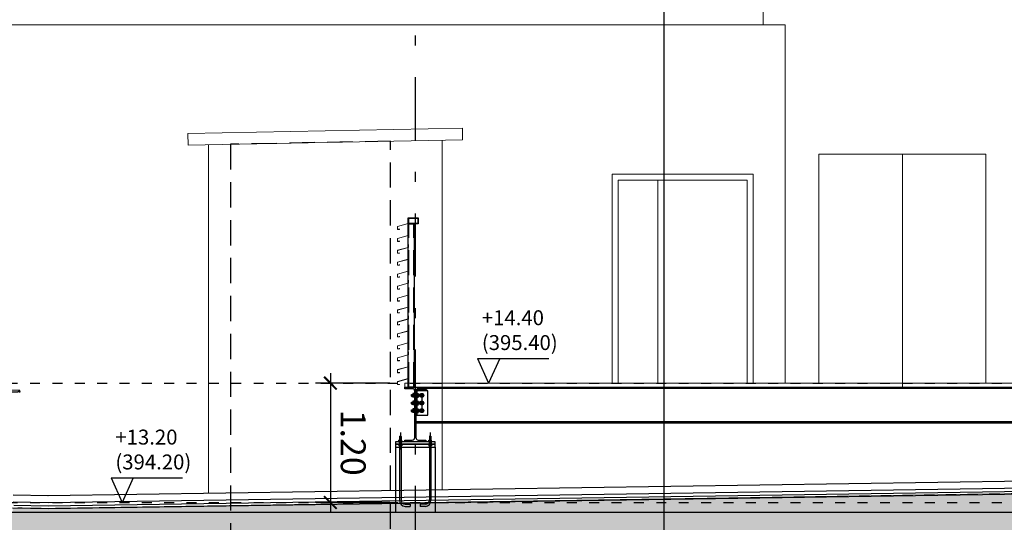
# Model space of a CAD drawing. Extents: x -458 to 8413, y 134 to 1546.
# Drawn here: x 480 to 490, y 405 to 410 of the extents above; entities that cross this region are included whole.
import ezdxf

# ---------------------------------------------------------------- set-up
doc = ezdxf.new("R2010")
doc.units = 0
for name, pattern in [('ACAD_ISO02W100', [15, 12, -3]), ('PUNTOS2', [0.125, 0, -0.125]), ('TRAZO_Y_PUNTO2', [12.7, 6.35, -3.175, 0, -3.175]), ('TRAZOS', [19.05, 12.7, -6.35]), ('TRAZOS2', [0.375, 0.25, -0.125])]:
    doc.linetypes.add(name, pattern=pattern)
doc.layers.add('0-AUX', color=7, linetype='Continuous', plot=False)
doc.layers.add('0-POLILINEA-TRAMAS', color=6, linetype='Continuous', plot=False)
for name, color, linetype in [('0-NIVELES-PLANTAS', 253, 'Continuous'), ('ACABADO-AISLAMIENTO', 2, 'AISLAMIENTO'), ('ACABADO-REVESTIMIENTOS', 2, 'Continuous'), ('ACABADO-SOLADO', 2, 'Continuous'), ('EH_FORJADO_CONTORNO', 144, 'Continuous'), ('EM_CORREAS', 142, 'Continuous'), ('EM_HERRAJES', 7, 'Continuous'), ('EM_HERRAJES_EJES', 8, 'TRAZO_Y_PUNTO2'), ('EM_PILAR', 14, 'Continuous'), ('EM_PLACAS_ANCLAJE', 152, 'Continuous'), ('EM_PLACAS_ANCLAJE_EJES', 10, 'TRAZO_Y_PUNTO2'), ('EM_VIGAS', 82, 'Continuous'), ('ESTRUCTURA', 3, 'Continuous'), ('G_ALINEACIONES_EJES', 253, 'TRAZO_Y_PUNTO2'), ('PROYECCION-OCULTA', 252, 'TRAZOS'), ('TEXTOS-COTAS', 7, 'Continuous'), ('TRAMAS-1', 253, 'Continuous'), ('TRAMAS-2', 252, 'Continuous')]:
    doc.layers.add(name, color=color, linetype=linetype)
for name, color, linetype, lineweight in [('COTAS-LINEAS', 4, 'Continuous', 9), ('DET_CONSTRUCTIVOS', 252, 'Continuous', 5), ('ESTRUCTURA-TRAMEX', 251, 'Continuous', 18), ('PROYECCION FONDO', 251, 'Continuous', 9)]:
    doc.layers.add(name, color=color, linetype=linetype, lineweight=lineweight)
doc.styles.add('VERDANA', font='verdana.ttf')
doc.linetypes.add('AISLAMIENTO', pattern='A,0.00254,-2.54,[134,ltypeshp.shx,S=2.54,R=0,X=-2.54,Y=0],-5.08,[134,ltypeshp.shx,S=2.54,R=180,X=2.54,Y=0],-2.54', length=10.16254)
doc.dimstyles.new('LKS-100', dxfattribs={"dimtxt": 0.25, "dimasz": 0.15, "dimexe": 0.15, "dimexo": 0.15, "dimgap": 0.1, "dimtad": 1, "dimzin": 0, "dimdsep": 46, "dimtxsty": 'VERDANA', "dimblk": 'ARCHTICK', "dimblk1": 'ARCHTICK', "dimblk2": 'OBLIQUE', "dimcen": 0.2, "dimdle": 0.1, "dimclrd": 256, "dimclre": 252, "dimclrt": 4, "dimadec": 0, "dimazin": 0, "dimtfac": 1, "dimtmove": 2, "dimatfit": 3, "dimldrblk": 'OBLIQUE', "dimfxl": 1, "dimtolj": 1, "dimtzin": 0, "dimarcsym": 0})

# ---------------------------------------------------------------- blocks, each defined once
blk = doc.blocks.new('*U795')
for p, q in [((-0.0139, 0.001), (-0.0139, 0.012)), ((-0.0104, 0.013), (0.0104, 0.013)), ((-0.0104, 0), (0.0104, 0)), ((-0.0069, 0.001), (-0.0069, 0.012)), ((0.0069, 0.001), (0.0069, 0.012)), ((0.0139, 0.001), (0.0139, 0.012))]:
    blk.add_line(p, q)
for centre, radius, start, end in [((-0.0104, 0.0065), 0.0065, 57.79577, 122.20423), ((-0.0104, 0.0065), 0.0065, 237.79577, 302.20423), ((0, -0.0115), 0.0245, 73.57358, 106.42642), ((0, 0.0245), 0.0245, 253.57358, 286.42642), ((0.0104, 0.0065), 0.0065, 57.79577, 122.20423), ((0.0104, 0.0065), 0.0065, 237.79577, 302.20423)]:
    blk.add_arc(centre, radius, start, end)
blk = doc.blocks.new('*U800')
at = {"linetype": 'TRAZOS2'}
for p, q in [((-0.026, 0.06), (-0.026, 1.7)), ((0.026, 0.06), (0.026, 1.7))]:
    blk.add_line(p, q, dxfattribs=at)
blk.add_lwpolyline([(0.03, 0.06), (-0.03, 0.06), (-0.03, 1.7), (0.03, 1.7), (0.03, 0.06)])
blk = doc.blocks.new('TUBO100-60-4')
for points in [[(0, 0), (0, 0.1), (0.06, 0.1), (0.06, 0)], [(0.004, 0.004), (0.004, 0.096), (0.056, 0.096), (0.056, 0.004)]]:
    blk.add_lwpolyline(points, close=True)
blk = doc.blocks.new('_ArchTick')
at = {"layer": 'TEXTOS-COTAS', "const_width": 0.128}
blk.add_lwpolyline([(-0.425, -0.425), (0.425, 0.425)], dxfattribs=at)
blk = doc.blocks.new('*D913')
at = {"layer": 'COTAS-LINEAS', "lineweight": -2}
blk.add_line((482.8155, 406.4898), (482.8155, 405.0898), dxfattribs=at)
at = {"layer": 'COTAS-LINEAS', "color": 252, "lineweight": -2}
for p, q in [((483.4148, 406.3898), (482.6655, 406.3898)), ((483.4148, 405.1898), (482.6655, 405.1898))]:
    blk.add_line(p, q, dxfattribs=at)
at = {"layer": 'Defpoints', "color": 0}
for p in [(483.5648, 406.3898), (482.8155, 405.1898), (483.5648, 405.1898)]:
    blk.add_point(p, dxfattribs=at)
at = {"layer": 'COTAS-LINEAS', "lineweight": -2, "xscale": 0.15, "yscale": 0.15, "zscale": 0.15}
for p, rotation in [((482.8155, 406.3898), 90), ((482.8155, 405.1898), 270)]:
    blk.add_blockref('_ArchTick', p, dxfattribs=dict(at, rotation=rotation))
at = {"layer": 'COTAS-LINEAS', "color": 4, "insert": (483.0457, 405.7898), "char_height": 0.25, "attachment_point": 5, "rotation": 270, "style": 'VERDANA'}
blk.add_mtext('\\A1;1.20', dxfattribs=at)
blk = doc.blocks.new('_OBLIQUE')
at = {"color": 0, "linetype": 'ByBlock'}
blk.add_line((-0.5, -0.5), (0.5, 0.5), dxfattribs=at)
blk = doc.blocks.new('*U793')
blk.add_lwpolyline([(-0.105, 0), (-0.105, 0.0172), (-0.02955, 0.0172, 0.4142136), (-0.00555, 0.0412), (-0.00555, 0.5088, 0.4142136), (-0.02955, 0.5328), (-0.105, 0.5328), (-0.105, 0.55), (0.105, 0.55), (0.105, 0.5328), (0.02955, 0.5328, 0.4142136), (0.00555, 0.5088), (0.00555, 0.0412, 0.4142136), (0.02955, 0.0172), (0.105, 0.0172), (0.105, 0)], format="xyb", close=True)
blk = doc.blocks.new('*U791')
blk.add_lwpolyline([(-0.0087, 0.015), (-0.0173, 0), (-0.0087, -0.015), (0.0087, -0.015), (0.0173, 0), (0.0087, 0.015)], close=True)
for radius in [0.015, 0.01]:
    blk.add_circle((0, 0), radius)
at = {"linetype": 'ACAD_ISO02W100'}
blk.add_circle((0, 0), 0.00835, dxfattribs=at)
blk = doc.blocks.new('*U796')
for p, q in [((-0.0173, 0.001), (-0.0173, 0.015)), ((-0.013, 0.016), (0.013, 0.016)), ((-0.013, 0), (0.013, 0)), ((-0.0087, 0.001), (-0.0087, 0.015)), ((0.0087, 0.001), (0.0087, 0.015)), ((0.0173, 0.001), (0.0173, 0.015))]:
    blk.add_line(p, q)
for centre, radius, start, end in [((-0.013, 0.0061), 0.00987, 63.99218, 116.00782), ((-0.013, 0.0099), 0.00987, 243.99218, 296.00782), ((0, -0.022), 0.038, 76.82645, 103.17355), ((0, 0.038), 0.038, 256.82645, 283.17355), ((0.013, 0.0061), 0.00988, 63.99218, 116.00782), ((0.013, 0.0099), 0.00988, 243.99218, 296.00782)]:
    blk.add_arc(centre, radius, start, end)

msp = doc.modelspace()

# ---------------------------------------------------------------- hatches: boundary and pattern name
at = {"layer": 'TRAMAS-1'}
msp.add_hatch(color=253, dxfattribs=at).paths.add_polyline_path([(499.9198, 404.7898), (499.9198, 405.0898), (479.6698, 405.0898), (479.6098, 405.0898), (479.4698, 405.0898), (479.4698, 404.9555), (479.4698, 404.7731), (479.4698, 404.7898), (479.6698, 404.7898)])
at = {"layer": 'TRAMAS-2'}
h = msp.add_hatch(dxfattribs=at)
h.set_pattern_fill('ANSI38', color=253, scale=0.01, angle=332.79682, style=0)
h.set_pattern_definition([(45, (504.724743, 385.783136), (-0.02245064, 0.02245064), []), (135, (504.724743, 385.783136), (-0.06735192, 0.02245064), [0.079375, -0.047625])])
h.paths.add_polyline_path([(501.7298, 405.1551), (501.7298, 405.0898), (503.7198, 405.0898), (503.7198, 405.136), (503.3637, 405.1298)])
h.paths.add_polyline_path([(499.3998, 405.0898), (499.3998, 405.1892), (491.6698, 405.3109), (479.9758, 405.1298), (479.6198, 405.136), (479.6198, 405.0898), (479.9565, 405.0898)])

# ---------------------------------------------------------------- linework, layer by layer
at = {"layer": '0-AUX', "color": 30}
msp.add_line((486.1698, 413.538), (486.1698, 381.6586), dxfattribs=at)
at = {"layer": '0-NIVELES-PLANTAS', "linetype": 'PUNTOS2'}
for p, q in [((469.8947, 406.3898), (514.2773, 406.3898)), ((469.8947, 405.1898), (514.2773, 405.1898))]:
    msp.add_line(p, q, dxfattribs=at)
at = {"layer": '0-POLILINEA-TRAMAS'}
msp.add_lwpolyline([(499.9198, 404.7898), (499.9198, 404.7898), (499.9198, 405.0898), (499.9198, 405.0898), (499.9198, 405.0898), (479.6698, 405.0898), (479.6698, 405.0898), (479.6098, 405.0898), (479.4698, 405.0898), (479.4698, 404.9555), (479.4698, 404.7731), (479.4698, 404.7898), (479.6698, 404.7898), (479.6698, 404.7898), (479.6698, 404.7898), (499.9198, 404.7898)], close=True, dxfattribs=at)
at = {"layer": 'ACABADO-AISLAMIENTO', "color": 253, "linetype": 'AISLAMIENTO', "ltscale": 0.0025}
msp.add_line((479.9758, 405.1548), (491.6698, 405.3302), dxfattribs=at)
at = {"layer": 'ACABADO-REVESTIMIENTOS'}
msp.add_lwpolyline([(479.6833, 406.3049), (479.6855, 406.2999), (479.6958, 406.2999), (479.6924, 406.3129, 0.329364), (479.6896, 406.3151), (479.3061, 406.329, 0.34925), (479.303, 406.3268), (479.2958, 406.2999), (479.3062, 406.2999), (479.3084, 406.3066, -0.57735), (479.3126, 406.3075), (479.3212, 406.2999), (479.6705, 406.2999), (479.6791, 406.3058, -0.57735), (479.6833, 406.3049)], format="xyb", close=True, dxfattribs=at)
msp.add_lwpolyline([(479.6833, 406.3049), (479.6855, 406.2999), (479.6958, 406.2999), (479.6924, 406.3129, 0.329364), (479.6896, 406.3151), (479.3061, 406.329, 0.34925), (479.303, 406.3268), (479.2958, 406.2999), (479.3062, 406.2999), (479.3084, 406.3066, -0.57735), (479.3126, 406.3075), (479.3212, 406.2999), (479.6705, 406.2999), (479.6791, 406.3058, -0.57735), (479.6833, 406.3049)], format="xyb", close=True, dxfattribs=at)
at = {"layer": 'ACABADO-SOLADO', "ltscale": 0.001}
for p, q in [((479.9748, 405.2598), (491.6698, 405.4352)), ((479.9758, 405.1898), (491.6698, 405.3652)), ((479.9758, 405.1298), (491.6698, 405.3052)), ((479.6239, 405.2659), (479.9769, 405.2598)), ((479.6239, 405.1959), (479.9758, 405.1898)), ((479.6198, 405.136), (479.9758, 405.1298))]:
    msp.add_line(p, q, dxfattribs=at)
at = {"layer": 'ACABADO-SOLADO', "color": 253, "linetype": 'AISLAMIENTO', "ltscale": 0.0025}
msp.add_line((479.6319, 405.1608), (479.9758, 405.1548), dxfattribs=at)
at = {"layer": 'ACABADO-SOLADO', "linetype": 'TRAZOS2', "ltscale": 0.1, "const_width": 0.005, "flags": 128}
msp.add_lwpolyline([(479.6692, 405.1368), (479.9759, 405.1315), (491.6698, 405.3109)], dxfattribs=at)
at = {"layer": 'DET_CONSTRUCTIVOS', "linetype": 'Continuous'}
for points in [[(483.5109, 407.9398), (483.5109, 407.9358, -0.414214), (483.5089, 407.9338), (483.4929, 407.9338, -0.414214), (483.4909, 407.9358), (483.4909, 407.9622, -0.337565), (483.4924, 407.9642), (483.5992, 407.9936, 0.337565), (483.5999, 407.9945), (483.5999, 408.0238), (483.6009, 408.0238), (483.6009, 407.9945, -0.337565), (483.5995, 407.9926), (483.4927, 407.9632, 0.337565), (483.4919, 407.9622), (483.4919, 407.9358, 0.414214), (483.4929, 407.9348), (483.5089, 407.9348, 0.414214), (483.5099, 407.9358), (483.5099, 407.9398)], [(483.5109, 407.8198), (483.5109, 407.8158, -0.414214), (483.5089, 407.8138), (483.4929, 407.8138, -0.414214), (483.4909, 407.8158), (483.4909, 407.8422, -0.337565), (483.4924, 407.8442), (483.5992, 407.8736, 0.337565), (483.5999, 407.8745), (483.5999, 407.9038), (483.6009, 407.9038), (483.6009, 407.8745, -0.337565), (483.5995, 407.8726), (483.4927, 407.8432, 0.337565), (483.4919, 407.8422), (483.4919, 407.8158, 0.414214), (483.4929, 407.8148), (483.5089, 407.8148, 0.414214), (483.5099, 407.8158), (483.5099, 407.8198)], [(483.5109, 407.6998), (483.5109, 407.6958, -0.414214), (483.5089, 407.6938), (483.4929, 407.6938, -0.414214), (483.4909, 407.6958), (483.4909, 407.7222, -0.337565), (483.4924, 407.7242), (483.5992, 407.7536, 0.337565), (483.5999, 407.7545), (483.5999, 407.7838), (483.6009, 407.7838), (483.6009, 407.7545, -0.337565), (483.5995, 407.7526), (483.4927, 407.7232, 0.337565), (483.4919, 407.7222), (483.4919, 407.6958, 0.414214), (483.4929, 407.6948), (483.5089, 407.6948, 0.414214), (483.5099, 407.6958), (483.5099, 407.6998)], [(483.5109, 407.5798), (483.5109, 407.5758, -0.414214), (483.5089, 407.5738), (483.4929, 407.5738, -0.414214), (483.4909, 407.5758), (483.4909, 407.6022, -0.337565), (483.4924, 407.6042), (483.5992, 407.6336, 0.337565), (483.5999, 407.6345), (483.5999, 407.6638), (483.6009, 407.6638), (483.6009, 407.6345, -0.337565), (483.5995, 407.6326), (483.4927, 407.6032, 0.337565), (483.4919, 407.6022), (483.4919, 407.5758, 0.414214), (483.4929, 407.5748), (483.5089, 407.5748, 0.414214), (483.5099, 407.5758), (483.5099, 407.5798)], [(483.5109, 407.4598), (483.5109, 407.4558, -0.414214), (483.5089, 407.4538), (483.4929, 407.4538, -0.414214), (483.4909, 407.4558), (483.4909, 407.4822, -0.337565), (483.4924, 407.4842), (483.5992, 407.5136, 0.337565), (483.5999, 407.5145), (483.5999, 407.5438), (483.6009, 407.5438), (483.6009, 407.5145, -0.337565), (483.5995, 407.5126), (483.4927, 407.4832, 0.337565), (483.4919, 407.4822), (483.4919, 407.4558, 0.414214), (483.4929, 407.4548), (483.5089, 407.4548, 0.414214), (483.5099, 407.4558), (483.5099, 407.4598)], [(483.5109, 407.3398), (483.5109, 407.3358, -0.414214), (483.5089, 407.3338), (483.4929, 407.3338, -0.414214), (483.4909, 407.3358), (483.4909, 407.3622, -0.337565), (483.4924, 407.3642), (483.5992, 407.3936, 0.337565), (483.5999, 407.3945), (483.5999, 407.4238), (483.6009, 407.4238), (483.6009, 407.3945, -0.337565), (483.5995, 407.3926), (483.4927, 407.3632, 0.337565), (483.4919, 407.3622), (483.4919, 407.3358, 0.414214), (483.4929, 407.3348), (483.5089, 407.3348, 0.414214), (483.5099, 407.3358), (483.5099, 407.3398)], [(483.5109, 407.2198), (483.5109, 407.2158, -0.414214), (483.5089, 407.2138), (483.4929, 407.2138, -0.414214), (483.4909, 407.2158), (483.4909, 407.2422, -0.337565), (483.4924, 407.2442), (483.5992, 407.2736, 0.337565), (483.5999, 407.2745), (483.5999, 407.3038), (483.6009, 407.3038), (483.6009, 407.2745, -0.337565), (483.5995, 407.2726), (483.4927, 407.2432, 0.337565), (483.4919, 407.2422), (483.4919, 407.2158, 0.414214), (483.4929, 407.2148), (483.5089, 407.2148, 0.414214), (483.5099, 407.2158), (483.5099, 407.2198)], [(483.5109, 407.0998), (483.5109, 407.0958, -0.414214), (483.5089, 407.0938), (483.4929, 407.0938, -0.414214), (483.4909, 407.0958), (483.4909, 407.1222, -0.337565), (483.4924, 407.1242), (483.5992, 407.1536, 0.337565), (483.5999, 407.1545), (483.5999, 407.1838), (483.6009, 407.1838), (483.6009, 407.1545, -0.337565), (483.5995, 407.1526), (483.4927, 407.1232, 0.337565), (483.4919, 407.1222), (483.4919, 407.0958, 0.414214), (483.4929, 407.0948), (483.5089, 407.0948, 0.414214), (483.5099, 407.0958), (483.5099, 407.0998)], [(483.5109, 406.9798), (483.5109, 406.9758, -0.414214), (483.5089, 406.9738), (483.4929, 406.9738, -0.414214), (483.4909, 406.9758), (483.4909, 407.0022, -0.337565), (483.4924, 407.0042), (483.5992, 407.0336, 0.337565), (483.5999, 407.0345), (483.5999, 407.0638), (483.6009, 407.0638), (483.6009, 407.0345, -0.337565), (483.5995, 407.0326), (483.4927, 407.0032, 0.337565), (483.4919, 407.0022), (483.4919, 406.9758, 0.414214), (483.4929, 406.9748), (483.5089, 406.9748, 0.414214), (483.5099, 406.9758), (483.5099, 406.9798)], [(483.5109, 406.8598), (483.5109, 406.8558, -0.414214), (483.5089, 406.8538), (483.4929, 406.8538, -0.414214), (483.4909, 406.8558), (483.4909, 406.8822, -0.337565), (483.4924, 406.8842), (483.5992, 406.9136, 0.337565), (483.5999, 406.9145), (483.5999, 406.9438), (483.6009, 406.9438), (483.6009, 406.9145, -0.337565), (483.5995, 406.9126), (483.4927, 406.8832, 0.337565), (483.4919, 406.8822), (483.4919, 406.8558, 0.414214), (483.4929, 406.8548), (483.5089, 406.8548, 0.414214), (483.5099, 406.8558), (483.5099, 406.8598)], [(483.5109, 406.7398), (483.5109, 406.7358, -0.414214), (483.5089, 406.7338), (483.4929, 406.7338, -0.414214), (483.4909, 406.7358), (483.4909, 406.7622, -0.337565), (483.4924, 406.7642), (483.5992, 406.7936, 0.337565), (483.5999, 406.7945), (483.5999, 406.8238), (483.6009, 406.8238), (483.6009, 406.7945, -0.337565), (483.5995, 406.7926), (483.4927, 406.7632, 0.337565), (483.4919, 406.7622), (483.4919, 406.7358, 0.414214), (483.4929, 406.7348), (483.5089, 406.7348, 0.414214), (483.5099, 406.7358), (483.5099, 406.7398)], [(483.5109, 406.6198), (483.5109, 406.6158, -0.414214), (483.5089, 406.6138), (483.4929, 406.6138, -0.414214), (483.4909, 406.6158), (483.4909, 406.6422, -0.337565), (483.4924, 406.6442), (483.5992, 406.6736, 0.337565), (483.5999, 406.6745), (483.5999, 406.7038), (483.6009, 406.7038), (483.6009, 406.6745, -0.337565), (483.5995, 406.6726), (483.4927, 406.6432, 0.337565), (483.4919, 406.6422), (483.4919, 406.6158, 0.414214), (483.4929, 406.6148), (483.5089, 406.6148, 0.414214), (483.5099, 406.6158), (483.5099, 406.6198)], [(483.5109, 406.4998), (483.5109, 406.4958, -0.414214), (483.5089, 406.4938), (483.4929, 406.4938, -0.414214), (483.4909, 406.4958), (483.4909, 406.5222, -0.337565), (483.4924, 406.5242), (483.5992, 406.5536, 0.337565), (483.5999, 406.5545), (483.5999, 406.5838), (483.6009, 406.5838), (483.6009, 406.5545, -0.337565), (483.5995, 406.5526), (483.4927, 406.5232, 0.337565), (483.4919, 406.5222), (483.4919, 406.4958, 0.414214), (483.4929, 406.4948), (483.5089, 406.4948, 0.414214), (483.5099, 406.4958), (483.5099, 406.4998)], [(483.5109, 406.3798), (483.5109, 406.3758, -0.414214), (483.5089, 406.3738), (483.4929, 406.3738, -0.414214), (483.4909, 406.3758), (483.4909, 406.4022, -0.337565), (483.4924, 406.4042), (483.5992, 406.4336, 0.337565), (483.5999, 406.4345), (483.5999, 406.4638), (483.6009, 406.4638), (483.6009, 406.4345, -0.337565), (483.5995, 406.4326), (483.4927, 406.4032, 0.337565), (483.4919, 406.4022), (483.4919, 406.3758, 0.414214), (483.4929, 406.3748), (483.5089, 406.3748, 0.414214), (483.5099, 406.3758), (483.5099, 406.3798)]]:
    msp.add_lwpolyline(points, format="xyb", close=True, dxfattribs=at)
at = {"layer": 'EH_FORJADO_CONTORNO'}
msp.add_lwpolyline([(483.4698, 405.7448), (483.8698, 405.7448), (483.8698, 405.7748), (483.4698, 405.7748)], close=True, dxfattribs=at)
at = {"layer": 'EM_CORREAS'}
for p, q in [((483.7843, 406.3498), (491.5552, 406.3498)), ((483.7843, 406.3371), (491.5552, 406.3371)), ((483.6758, 406.0025), (491.6638, 406.0025)), ((483.6758, 405.9898), (491.6638, 405.9898))]:
    msp.add_line(p, q, dxfattribs=at)
msp.add_lwpolyline([(483.7843, 406.3498), (483.7843, 406.3258), (483.6847, 406.3258)], dxfattribs=at)
at = {"layer": 'EM_HERRAJES'}
for p, q in [((483.6328, 406.2733), (483.6353, 406.2758)), ((483.6328, 406.2733), (483.6453, 406.2733)), ((483.6328, 406.2583), (483.6328, 406.2733)), ((483.6353, 406.2758), (483.6453, 406.2758)), ((483.6353, 406.2558), (483.6353, 406.2758)), ((483.6643, 406.2768), (483.6858, 406.2768)), ((483.6643, 406.2758), (483.6858, 406.2758)), ((483.6643, 406.2733), (483.6858, 406.2733)), ((483.6858, 406.3098), (483.6858, 406.0678)), ((483.6328, 406.2583), (483.6453, 406.2583)), ((483.6353, 406.2558), (483.6328, 406.2583)), ((483.6328, 406.1963), (483.6353, 406.1988)), ((483.6328, 406.1963), (483.6453, 406.1963)), ((483.6328, 406.1813), (483.6328, 406.1963)), ((483.6328, 406.1813), (483.6453, 406.1813)), ((483.6353, 406.1788), (483.6328, 406.1813)), ((483.6353, 406.2558), (483.6453, 406.2558)), ((483.6353, 406.1988), (483.6453, 406.1988)), ((483.6353, 406.1788), (483.6353, 406.1988)), ((483.6353, 406.1788), (483.6453, 406.1788)), ((483.6643, 406.2583), (483.6858, 406.2583)), ((483.6643, 406.2558), (483.6858, 406.2558)), ((483.6643, 406.2548), (483.6858, 406.2548)), ((483.6643, 406.1998), (483.6858, 406.1998)), ((483.6643, 406.1988), (483.6858, 406.1988)), ((483.6643, 406.1963), (483.6858, 406.1963)), ((483.6643, 406.1813), (483.6858, 406.1813)), ((483.6643, 406.1788), (483.6858, 406.1788)), ((483.6643, 406.1778), (483.6858, 406.1778)), ((483.6328, 406.1193), (483.6353, 406.1218)), ((483.6328, 406.1193), (483.6453, 406.1193)), ((483.6328, 406.1043), (483.6328, 406.1193)), ((483.6328, 406.1043), (483.6453, 406.1043)), ((483.6353, 406.1018), (483.6328, 406.1043)), ((483.6353, 406.1218), (483.6453, 406.1218)), ((483.6353, 406.1018), (483.6353, 406.1218)), ((483.6353, 406.1018), (483.6453, 406.1018)), ((483.6643, 406.1228), (483.6858, 406.1228)), ((483.6643, 406.1218), (483.6858, 406.1218)), ((483.6643, 406.1193), (483.6858, 406.1193)), ((483.6643, 406.1043), (483.6858, 406.1043)), ((483.6643, 406.1018), (483.6858, 406.1018)), ((483.6643, 406.1008), (483.6858, 406.1008))]:
    msp.add_line(p, q, dxfattribs=at)
for points in [[(483.6613, 406.2858), (483.6613, 406.2458), (483.6643, 406.2458), (483.6643, 406.2858)], [(483.6758, 406.3098), (483.6758, 406.0678), (483.7958, 406.0678), (483.7958, 406.3098)], [(483.6888, 406.2858), (483.6888, 406.2458), (483.6858, 406.2458), (483.6858, 406.2858)], [(483.6613, 406.2088), (483.6613, 406.1688), (483.6643, 406.1688), (483.6643, 406.2088)], [(483.6888, 406.2088), (483.6888, 406.1688), (483.6858, 406.1688), (483.6858, 406.2088)], [(483.6613, 406.1318), (483.6613, 406.0918), (483.6643, 406.0918), (483.6643, 406.1318)], [(483.6888, 406.1318), (483.6888, 406.0918), (483.6858, 406.0918), (483.6858, 406.1318)]]:
    msp.add_lwpolyline(points, close=True, dxfattribs=at)
for centre in [(483.7358, 406.2658), (483.7358, 406.1888), (483.7358, 406.1118)]:
    msp.add_circle(centre, 0.02, dxfattribs=at)
at = {"layer": 'EM_HERRAJES_EJES'}
msp.add_line((483.7358, 406.2658), (483.7358, 406.1118), dxfattribs=at)
at = {"layer": 'EM_PLACAS_ANCLAJE'}
for p, q in [((483.5108, 405.7998), (483.5108, 405.7748)), ((483.5118, 405.8528), (483.5138, 405.8548)), ((483.5118, 405.8528), (483.5118, 405.8158)), ((483.5118, 405.8528), (483.5278, 405.8528)), ((483.5118, 405.7998), (483.5118, 405.7748)), ((483.5138, 405.8548), (483.5138, 405.8158)), ((483.5138, 405.8548), (483.5258, 405.8548)), ((483.5138, 405.7998), (483.5138, 405.7748)), ((483.5258, 405.8548), (483.5258, 405.8158)), ((483.5258, 405.8548), (483.5278, 405.8528)), ((483.5258, 405.7998), (483.5258, 405.7748)), ((483.5278, 405.8528), (483.5278, 405.8158)), ((483.5278, 405.7998), (483.5278, 405.7748)), ((483.5288, 405.7998), (483.5288, 405.7748)), ((483.8108, 405.7998), (483.8108, 405.7748)), ((483.8138, 405.8548), (483.8118, 405.8528)), ((483.8118, 405.8528), (483.8118, 405.8158)), ((483.8278, 405.8528), (483.8118, 405.8528)), ((483.8118, 405.7998), (483.8118, 405.7748)), ((483.8138, 405.8548), (483.8138, 405.8158)), ((483.8258, 405.8548), (483.8138, 405.8548)), ((483.8138, 405.7998), (483.8138, 405.7748)), ((483.8258, 405.8548), (483.8258, 405.8158)), ((483.8278, 405.8528), (483.8258, 405.8548)), ((483.8258, 405.7998), (483.8258, 405.7748)), ((483.8278, 405.8528), (483.8278, 405.8158)), ((483.8278, 405.7998), (483.8278, 405.7748)), ((483.8288, 405.7998), (483.8288, 405.7748)), ((483.5118, 405.7588), (483.5118, 405.2108)), ((483.5118, 405.7298), (483.5278, 405.7298)), ((483.5138, 405.7588), (483.5138, 405.7298)), ((483.5258, 405.7588), (483.5258, 405.7298)), ((483.5278, 405.7588), (483.5278, 405.2108)), ((483.8118, 405.7588), (483.8118, 405.2108)), ((483.8278, 405.7298), (483.8118, 405.7298)), ((483.8138, 405.7588), (483.8138, 405.7298)), ((483.8258, 405.7588), (483.8258, 405.7298)), ((483.8278, 405.7588), (483.8278, 405.2108)), ((483.5678, 405.1708), (483.6198, 405.1708)), ((483.5678, 405.1498), (483.6198, 405.1498)), ((483.6198, 405.1708), (483.6198, 405.1498)), ((483.7718, 405.1708), (483.7198, 405.1708)), ((483.7198, 405.1708), (483.7198, 405.1498)), ((483.7718, 405.1498), (483.7198, 405.1498))]:
    msp.add_line(p, q, dxfattribs=at)
for points in [[(483.4698, 405.7748), (483.8698, 405.7748), (483.8698, 405.7998), (483.4698, 405.7998)], [(483.5378, 405.8028), (483.5018, 405.8028), (483.5018, 405.7998), (483.5378, 405.7998)], [(483.5378, 405.7718), (483.5018, 405.7718), (483.5018, 405.7748), (483.5378, 405.7748)], [(483.8018, 405.8028), (483.8378, 405.8028), (483.8378, 405.7998), (483.8018, 405.7998)], [(483.8018, 405.7718), (483.8378, 405.7718), (483.8378, 405.7748), (483.8018, 405.7748)]]:
    msp.add_lwpolyline(points, close=True, dxfattribs=at)
for centre, radius, start, end in [((483.5722, 405.2101), 0.0605, 179.33091, 265.775), ((483.5678, 405.2108), 0.04, 180, 270), ((483.7673, 405.2101), 0.0605, 274.22501, 0.66909), ((483.7718, 405.2108), 0.04, 270, 0)]:
    msp.add_arc(centre, radius, start, end, dxfattribs=at)
at = {"layer": 'EM_PLACAS_ANCLAJE_EJES'}
for p, q in [((483.5198, 405.8928), (483.5198, 405.7218)), ((483.8198, 405.8928), (483.8198, 405.7218))]:
    msp.add_line(p, q, dxfattribs=at)
at = {"layer": 'ESTRUCTURA'}
for p, q in [((483.4698, 405.7448), (483.4698, 405.0898)), ((483.4698, 405.7448), (483.8698, 405.7448)), ((483.8698, 405.7448), (483.8698, 405.0898)), ((499.9198, 405.0898), (479.6698, 405.0898))]:
    msp.add_line(p, q, dxfattribs=at)
at = {"layer": 'ESTRUCTURA-TRAMEX'}
msp.add_lwpolyline([(501.5298, 406.3498), (483.5648, 406.3498), (483.5648, 406.3898), (501.5298, 406.3898)], close=True, dxfattribs=at)
at = {"layer": 'G_ALINEACIONES_EJES', "ltscale": 0.1}
msp.add_line((483.6698, 410.8353), (483.6698, 386.7126), dxfattribs=at)
at = {"layer": 'PROYECCION FONDO'}
for p, q in [((487.1698, 410.7497), (487.1698, 409.9898)), ((479.3207, 409.9898), (487.3898, 409.9898)), ((487.3898, 409.9898), (487.3898, 406.3898)), ((481.5898, 408.7841), (481.5898, 405.284)), ((483.9398, 408.8311), (483.9398, 405.3192)), ((487.7298, 408.6898), (487.7298, 406.3898)), ((489.4098, 408.6898), (487.7298, 408.6898)), ((488.5698, 408.6898), (488.5698, 406.3498)), ((489.4098, 408.6898), (489.4098, 406.3898)), ((486.1098, 406.3898), (486.1098, 408.4298))]:
    msp.add_line(p, q, dxfattribs=at)
at = {"layer": 'PROYECCION FONDO', "flags": 128}
msp.add_lwpolyline([(481.3819, 408.8965), (484.1432, 408.9508), (484.1455, 408.8352), (481.3843, 408.78), (481.3819, 408.8965)], dxfattribs=at)
at = {"layer": 'PROYECCION FONDO'}
for points in [[(487.0698, 406.3898), (487.0698, 408.4898), (485.6498, 408.4898), (485.6498, 406.3898)], [(487.0098, 406.3898), (487.0098, 408.4298), (485.7098, 408.4298), (485.7098, 406.3898)]]:
    msp.add_lwpolyline(points, dxfattribs=at)
at = {"layer": 'PROYECCION-OCULTA', "ltscale": 0.02}
msp.add_lwpolyline([(483.4198, 391.5898), (483.4198, 391.5898), (483.4198, 391.5898), (483.4198, 408.8207), (481.8098, 408.7898), (481.8098, 391.5898)], close=True, dxfattribs=at)
at = {"layer": 'TEXTOS-COTAS'}
for p, q in [((484.2955, 406.636), (485.0141, 406.636)), ((484.2955, 406.636), (484.4074, 406.3898)), ((484.5193, 406.636), (484.4074, 406.3898)), ((480.6095, 405.436), (481.3281, 405.436)), ((480.6095, 405.436), (480.7214, 405.1898)), ((480.8333, 405.436), (480.7214, 405.1898))]:
    msp.add_line(p, q, dxfattribs=at)

# ---------------------------------------------------------------- block references
at = {"layer": 'EM_CORREAS', "rotation": 269.9999999757986}
msp.add_blockref('TUBO100-60-4', (483.5998, 408.0498), dxfattribs=at)
at = {"layer": 'EM_HERRAJES', "rotation": 90}
for p in [(483.6613, 406.2658), (483.6613, 406.1888), (483.6613, 406.1118)]:
    msp.add_blockref('*U796', p, dxfattribs=at)
at = {"layer": 'EM_HERRAJES', "xscale": -1, "rotation": 270.0000013583222}
for p in [(483.6888, 406.2658), (483.6888, 406.1888), (483.6888, 406.1118)]:
    msp.add_blockref('*U796', p, dxfattribs=at)
at = {"layer": 'EM_HERRAJES'}
for p in [(483.7358, 406.2658), (483.7358, 406.1888), (483.7358, 406.1118)]:
    msp.add_blockref('*U791', p, dxfattribs=at)
at = {"layer": 'EM_PILAR'}
msp.add_blockref('*U800', (483.6298, 406.2898), dxfattribs=at)
at = {"layer": 'EM_PLACAS_ANCLAJE'}
msp.add_blockref('*U795', (483.5198, 405.8028), dxfattribs=at)
at = {"layer": 'EM_PLACAS_ANCLAJE', "xscale": -1}
for p, rotation in [((483.5198, 405.7718), 180.0000013585882), ((483.8198, 405.8028), 359.9999999694407)]:
    msp.add_blockref('*U795', p, dxfattribs=dict(at, rotation=rotation))
at = {"layer": 'EM_PLACAS_ANCLAJE', "rotation": 179.9999986314196}
msp.add_blockref('*U795', (483.8198, 405.7718), dxfattribs=at)
at = {"layer": 'EM_VIGAS'}
msp.add_blockref('*U793', (483.6698, 405.7998), dxfattribs=at)

# ---------------------------------------------------------------- texts
at = {"layer": 'TEXTOS-COTAS', "char_height": 0.15, "width": 4.760686, "attachment_point": 7, "style": 'VERDANA'}
for s, insert in [('+14.40\\P(395.40)', (484.3394, 406.6744)), ('+13.20\\P(394.20)', (480.6534, 405.4744))]:
    msp.add_mtext(s, dxfattribs=dict(at, insert=insert))

# ---------------------------------------------------------------- dimensions: what is measured, and where the dimension line sits
at = {"layer": 'COTAS-LINEAS'}
dim = msp.add_linear_dim(base=(482.8155, 405.1898), p1=(483.5648, 406.3898), p2=(483.5648, 405.1898), angle=90, dimstyle='LKS-100', override={"dimfxl": 0.15}, dxfattribs=at)
dim.commit()
dim.dimension.update_dxf_attribs({"geometry": '*D913', "text_midpoint": (483.0457, 405.7898)})

doc.saveas('drawing.dxf')
